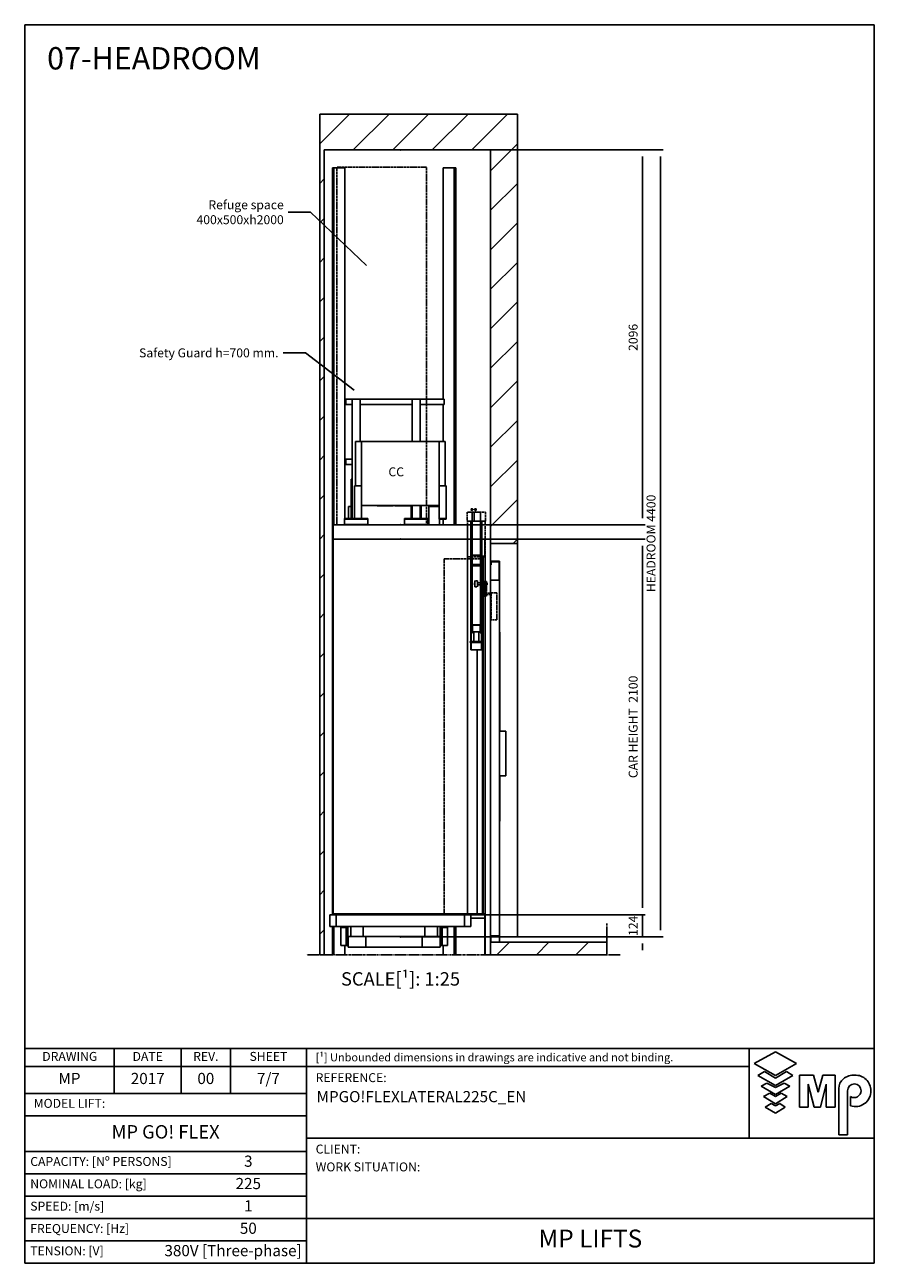
# Model space of a CAD drawing. Extents: x 8 to 2060, y 10 to 287.
# Drawn here: x 1870 to 2060, y 10 to 287 of the extents above; entities that cross this region are included whole.
import ezdxf

# ---------------------------------------------------------------- set-up
doc = ezdxf.new("R2010")
doc.units = 0
doc.header["$LTSCALE"] = 0.5
doc.header["$MEASUREMENT"] = 0
for name, pattern in [('ACAD_ISO02W100', [15, 12, -3]), ('ACAD_ISO09W100', [45, 24, -3, 6, -3, 6, -3]), ('ACAD_ISO10W100', [18.5, 12, -3, 0.5, -3])]:
    doc.linetypes.add(name, pattern=pattern)
doc.layers.get('0').update_dxf_attribs({"linetype": 'CONTINUOUS'})
for name, color, linetype in [('3', 5, 'ACAD_ISO02W100'), ('4', 210, 'ACAD_ISO09W100'), ('6', 7, 'CONTINUOUS'), ('7', 6, 'ACAD_ISO10W100'), ('8', 3, 'CONTINUOUS'), ('9', 7, 'CONTINUOUS'), ('CAMPOS CAJETIN', 5, 'CONTINUOUS')]:
    doc.layers.add(name, color=color, linetype=linetype)
doc.styles.add('LD', font='ARIALUNI.TTF')
doc.dimstyles.new('LIFT', dxfattribs={"dimtxt": 2, "dimasz": 1.5, "dimexe": 0.6, "dimexo": 0, "dimgap": 0.5, "dimtad": 1, "dimdec": 0, "dimzin": 0, "dimdsep": 46, "dimtxsty": 'LD', "dimcen": 0, "dimdle": 3.5, "dimclrd": 1, "dimclre": 1, "dimclrt": 5, "dimadec": 0, "dimazin": 0, "dimtfac": 1, "dimtdec": 0, "dimtix": 1, "dimtmove": 1, "dimatfit": 3, "dimfxl": 0, "dimtolj": 1, "dimtzin": 0, "dimarcsym": 0})

# ---------------------------------------------------------------- blocks, each defined once
blk = doc.blocks.new('BORD_MACPUARSA_A4_V')
at = {"layer": '8'}
for p, q in [((0, 277), (190, 277)), ((0, 277), (0, 0)), ((190, 277), (190, 0)), ((0, 0), (190, 0))]:
    blk.add_line(p, q, dxfattribs=at)
blk = doc.blocks.new('LD_20170301095511_000000C8')
blk.add_blockref('BORD_MACPUARSA_A4_V', (0, 0))
blk = doc.blocks.new('LD_20170301095511_000000C9')
at = {"style": 'LD'}
blk.add_text('07-HEADROOM', height=5, dxfattribs=at).set_placement((0, 0))
blk = doc.blocks.new('LD_20170301095511_000000CA')
at = {"layer": '4'}
blk.add_line((725, 10200), (-1030, 10200), dxfattribs=at)
blk = doc.blocks.new('LD_20170301095511_000000CB')
for p, q in [((-1006.7, 14351.7), (-1131.7, 14351.7)), ((-694.7, 14054.1), (-1006.7, 14351.7))]:
    blk.add_line(p, q)
blk.add_solid([(-631.4, 13993.7), (-704.7, 14043.6), (-684.6, 14064.7), (-631.4, 13993.7)])
at = {"insert": (-1156.7, 14351.7), "char_height": 50, "attachment_point": 6, "style": 'LD'}
blk.add_mtext('\\fArial Unicode MS|b0|i0|u0;\\C256;Refuge space\\P400x500xh2000', dxfattribs=at)
blk = doc.blocks.new('LD_20170301095511_000000CC')
for p, q in [((-1036, 13565.4), (-1161, 13565.4)), ((-763.1, 13356.2), (-1036, 13565.4))]:
    blk.add_line(p, q)
blk.add_solid([(-693.6, 13303), (-771.9, 13344.7), (-754.2, 13367.8), (-693.6, 13303)])
at = {"insert": (-1186, 13565.4), "char_height": 50, "attachment_point": 6, "style": 'LD'}
blk.add_mtext('\\fArial Unicode MS|b0|i0|u0;\\C256;Safety Guard h=700 mm.', dxfattribs=at)
blk = doc.blocks.new('LD_20170301095511_000000CD')
at = {"layer": '8'}
for p, q in [((-955, 14733.9), (-788.9, 14900)), ((-768, 14700), (-568, 14900)), ((-547, 14700), (-347, 14900)), ((-326, 14700), (-126, 14900)), ((-105, 14700), (95, 14900)), ((0, 14584.1), (150, 14734.1)), ((-955, 14513), (-930, 14538)), ((0, 14363.1), (150, 14513.1)), ((-955, 14292), (-930, 14317)), ((0, 14142.1), (150, 14292.1)), ((-955, 14071), (-930, 14096)), ((0, 13921.2), (150, 14071.2)), ((-955, 13850), (-930, 13875)), ((0, 13700.2), (150, 13850.2)), ((-955, 13629.1), (-930, 13654.1)), ((0, 13479.2), (150, 13629.2)), ((-955, 13408.1), (-930, 13433.1)), ((0, 13258.3), (150, 13408.3)), ((-955, 13187.1), (-930, 13212.1)), ((0, 13037.3), (150, 13187.3)), ((-955, 12966.2), (-930, 12991.2)), ((0, 12816.3), (150, 12966.3)), ((-955, 12745.2), (-930, 12770.2)), ((0, 12595.3), (150, 12745.3)), ((-955, 12524.2), (-930, 12549.2)), ((125.6, 12500), (150, 12524.4)), ((-955, 12303.3), (-930, 12328.3)), ((-955, 12082.3), (-930, 12107.3)), ((-955, 11861.3), (-930, 11886.3)), ((-955, 11640.3), (-930, 11665.3)), ((-955, 11419.4), (-930, 11444.4)), ((-955, 11198.4), (-930, 11223.4)), ((-955, 10977.4), (-930, 11002.4)), ((-955, 10756.5), (-930, 10781.5)), ((-955, 10535.5), (-930, 10560.5)), ((-955, 10314.5), (-930, 10339.5)), ((35.3, 10200), (105.3, 10270)), ((256.3, 10200), (326.3, 10270)), ((477.3, 10200), (547.3, 10270))]:
    blk.add_line(p, q, dxfattribs=at)
blk = doc.blocks.new('LD_20170301095511_000000CE')
for p, q in [((-930, 14900), (-955, 14900)), ((-955, 14900), (-955, 10200)), ((0, 14900), (-930, 14900)), ((150, 14900), (0, 14900)), ((150, 12500), (150, 14900)), ((-930, 10200), (-930, 14700)), ((-930, 14700), (0, 14700)), ((0, 14700), (0, 12500)), ((0, 12500), (0, 12400)), ((0, 12500), (150, 12500)), ((150, 10300), (150, 12500)), ((150, 10270), (0, 10270)), ((0, 10270), (0, 10200)), ((650, 10270), (150, 10270)), ((650, 10200), (650, 10270)), ((-955, 10200), (-930, 10200)), ((0, 10200), (150, 10200)), ((150, 10200), (650, 10200))]:
    blk.add_line(p, q)
blk = doc.blocks.new('*D323')
at = {"layer": '9', "color": 1}
for p, q in [((1974.2, 259), (2012.8, 259)), ((2012.2, 257.5), (2012.2, 84.5)), ((1974.2, 83), (2012.8, 83))]:
    blk.add_line(p, q, dxfattribs=at)
for p in [(1974.21, 259), (1974.21, 83)]:
    blk.add_point(p, dxfattribs=at)
for points in [[(2012.2, 259), (2012.45, 257.5), (2011.95, 257.5), (2012.2, 259)], [(2012.2, 83), (2011.95, 84.5), (2012.45, 84.5), (2012.2, 83)]]:
    blk.add_solid(points, dxfattribs=at)
at = {"layer": '9', "color": 5, "insert": (2011.7, 171), "char_height": 2, "attachment_point": 8, "rotation": 90, "style": 'LD'}
blk.add_mtext('HEADROOM 4400', dxfattribs=at)
blk = doc.blocks.new('LD_20170301095511_000000CF')
at = {"layer": '4'}
blk.add_line((650, 75), (650, -100), dxfattribs=at)
blk = doc.blocks.new('LD_20170301095511_000000D0')
for p, q in [((650, 0), (50, 0)), ((50, 0), (50, -30)), ((650, -30), (650, 0)), ((50, -30), (650, -30))]:
    blk.add_line(p, q)
blk = doc.blocks.new('LD_20170301095511_000000D1')
for p, q in [((-50, 2100), (-50, 2080)), ((0, 2100), (-50, 2100)), ((-50, 2080), (-50, 1995)), ((-50, 2080), (-47, 2080)), ((-47, 2080), (-47, 2097)), ((-47, 2097), (-3, 2097)), ((-3, 2097), (-3, 2000)), ((0, 2000), (0, 2100)), ((0, 1995), (-50, 1995)), ((-50, 1995), (-50, 5)), ((-3, 2000), (0, 2000)), ((0, 1995), (0, 2000)), ((0, 5), (0, 1995)), ((2, 1703.5), (0, 1703.5)), ((0, 1703.5), (0, 1150)), ((2, 1150), (2, 1703.5)), ((35, 1150), (0, 1150)), ((35, 900), (35, 1150)), ((0, 900), (0, 646.5)), ((0, 900), (35, 900)), ((2, 646.5), (2, 900)), ((0, 646.5), (2, 646.5)), ((-50, 5), (-50, 0)), ((-50, 5), (0, 5)), ((-48, 0), (-50, 0)), ((-50, 0), (-50, -30)), ((-50, 0), (0, 0)), ((-48, -30), (-48, 0)), ((0, 0), (0, 5))]:
    blk.add_line(p, q)
blk = doc.blocks.new('LD_20170301095511_000000D2')
for p, q in [((375, 2180), (-375, 2180)), ((-375, 2180), (-375, 2100)), ((375, 2100), (375, 2180)), ((-375, 2100), (-375, 4)), ((375, 2100), (-375, 2100)), ((-375, 2100), (375, 2100)), ((375, 2100), (375, 4)), ((393.5, 2100), (375, 2100)), ((375, 4), (375, 2100)), ((473, 2100), (456.5, 2100)), ((473, 2005), (473, 2100)), ((23.5, 4), (-376.5, 4)), ((-376.5, 4), (-376.5, 0)), ((-376.5, 0), (23.5, 0)), ((-375, 4), (375, 4)), ((326.5, 4), (23.5, 4)), ((23.5, 4), (23.5, 0)), ((23.5, 0), (23.5, 4)), ((23.5, 0), (326.5, 0)), ((376.5, 4), (326.5, 4)), ((326.5, 4), (326.5, 0)), ((326.5, 0), (326.5, 4)), ((326.5, 0), (376.5, 0)), ((375, 4), (473, 4)), ((376.5, 0), (376.5, 4)), ((473, 4), (473, 5))]:
    blk.add_line(p, q)
blk = doc.blocks.new('*D328')
at = {"layer": '9', "color": 1}
for p, q in [((1954, 171.96), (2008.8, 171.96)), ((2008.2, 170.46), (2008.2, 89.46)), ((1954, 87.96), (2008.8, 87.96))]:
    blk.add_line(p, q, dxfattribs=at)
for p in [(1954.01, 171.96), (1954.01, 87.96)]:
    blk.add_point(p, dxfattribs=at)
for points in [[(2008.2, 171.96), (2008.45, 170.46), (2007.95, 170.46), (2008.2, 171.96)], [(2008.2, 87.96), (2007.95, 89.46), (2008.45, 89.46), (2008.2, 87.96)]]:
    blk.add_solid(points, dxfattribs=at)
at = {"layer": '9', "color": 5, "insert": (2007.7, 129.96), "char_height": 2, "attachment_point": 8, "rotation": 90, "style": 'LD'}
blk.add_mtext('CAR HEIGHT  2100', dxfattribs=at)
blk = doc.blocks.new('*D329')
at = {"layer": '9', "color": 1}
for p, q in [((1954, 259), (2008.8, 259)), ((2008.2, 257.5), (2008.2, 176.66)), ((1954, 175.16), (2008.8, 175.16))]:
    blk.add_line(p, q, dxfattribs=at)
for p in [(1954.01, 259), (1954.01, 175.16)]:
    blk.add_point(p, dxfattribs=at)
for points in [[(2008.2, 259), (2008.45, 257.5), (2007.95, 257.5), (2008.2, 259)], [(2008.2, 175.16), (2007.95, 176.66), (2008.45, 176.66), (2008.2, 175.16)]]:
    blk.add_solid(points, dxfattribs=at)
at = {"layer": '9', "color": 5, "insert": (2007.7, 217.08), "char_height": 2, "attachment_point": 8, "rotation": 90, "style": 'LD'}
blk.add_mtext('2096', dxfattribs=at)
blk = doc.blocks.new('*D330')
at = {"layer": '9', "color": 1}
for p, q in [((1954, 87.96), (2008.8, 87.96)), ((2008.2, 87.96), (2008.2, 83)), ((1954, 83), (2008.8, 83)), ((2008.2, 81.5), (2008.2, 80))]:
    blk.add_line(p, q, dxfattribs=at)
for p in [(1954.01, 87.96), (1954.01, 83)]:
    blk.add_point(p, dxfattribs=at)
blk.add_solid([(2008.2, 83), (2008.45, 81.5), (2007.95, 81.5), (2008.2, 83)], dxfattribs=at)
at = {"layer": '9', "color": 5, "insert": (2007.7, 85.48), "char_height": 2, "attachment_point": 8, "rotation": 90, "style": 'LD'}
blk.add_mtext('124', dxfattribs=at)
blk = doc.blocks.new('_NONE')
blk = doc.blocks.new('LD_20170301095511_000000D3')
for p, q in [((-239.5, 2404.5), (-254, 2404.5)), ((-254, 2404.5), (-254, 2337)), ((-95, 2410), (-95, 2408)), ((-95, 2408), (-5, 2408)), ((-5, 2408), (-5, 2410)), ((5, 2410), (5, 2408)), ((5, 2408), (95, 2408)), ((95, 2408), (95, 2410)), ((251.5, 2404.5), (194, 2404.5)), ((194, 2404.5), (194, 2302)), ((238, 2404.5), (238, 2410)), ((-254, 2304), (-254, 2302)), ((-194, 2302), (-194, 2304)), ((254, 2302), (254, 2334)), ((-258, 56), (-258, 0)), ((-258, 0), (-242.5, 0)), ((-157.5, 0), (-257.5, 0)), ((-257.5, 0), (-257.5, -60)), ((-172.5, 56), (-242.5, 56)), ((-242.5, 56), (-242.5, 0)), ((-242.5, 0), (-172.5, 0)), ((-172.5, 0), (-172.5, 56)), ((-157.5, -60), (-157.5, 0)), ((-157, 0), (-157, -60)), ((157, 0), (-157, 0)), ((-12.5, 0.5), (-13, 0.5)), ((-13, 0.5), (-13, 0)), ((-10.9, 0.5), (-12.5, 0.5)), ((-8.7, 0.5), (-10.9, 0.5)), ((-6, 0.5), (-8.7, 0.5)), ((-3.3, 0.5), (-6, 0.5)), ((-1.1, 0.5), (-3.3, 0.5)), ((-1, 0.5), (-1.1, 0.5)), ((-0.5, 0.5), (-1, 0.5)), ((-1, 0.5), (-1, 0)), ((1.1, 0.5), (-0.5, 0.5)), ((3.3, 0.5), (1.1, 0.5)), ((6, 0.5), (3.3, 0.5)), ((8.7, 0.5), (6, 0.5)), ((10.9, 0.5), (8.7, 0.5)), ((12.5, 0.5), (10.9, 0.5)), ((13, 0.5), (12.5, 0.5)), ((13, 0), (13, 0.5)), ((13.1, 0.5), (13, 0.5)), ((15.3, 0.5), (13.1, 0.5)), ((18, 0.5), (15.3, 0.5)), ((20.7, 0.5), (18, 0.5)), ((22.9, 0.5), (20.7, 0.5)), ((23, 0.5), (22.9, 0.5)), ((23.5, 0.5), (23, 0.5)), ((23, 0.5), (23, 0)), ((25.1, 0.5), (23.5, 0.5)), ((27.3, 0.5), (25.1, 0.5)), ((30, 0.5), (27.3, 0.5)), ((32.7, 0.5), (30, 0.5)), ((34.9, 0.5), (32.7, 0.5)), ((36.5, 0.5), (34.9, 0.5)), ((37, 0.5), (36.5, 0.5)), ((37, 0), (37, 0.5)), ((157, -60), (157, 0)), ((257.5, 0), (157.5, 0)), ((157.5, 0), (157.5, -60)), ((242.5, 56), (172.5, 56)), ((172.5, 56), (172.5, 0)), ((172.5, 0), (242.5, 0)), ((242.5, 0), (242.5, 56)), ((242.5, 0), (258, 0)), ((257.5, -60), (257.5, 0)), ((258, 0), (258, 56)), ((-257.5, -60), (-157.5, -60)), ((-157, -60), (157, -60)), ((157.5, -60), (257.5, -60))]:
    blk.add_line(p, q)
blk = doc.blocks.new('LD_20170301095511_000000D4')
for p, q in [((26.5, 2298), (-35, 2298)), ((-35, 2298), (-35, 1004)), ((26.5, 302), (26.5, 2298)), ((35, 2298), (26.5, 2298)), ((26.5, 2298), (26.5, 302)), ((35, 302), (35, 2298)), ((-35, 974), (-35, 767)), ((-35, 334), (-35, 302)), ((-35, -1944), (-35, -1950)), ((26.5, -2102), (26.5, -1944)), ((26.5, -1944), (26.5, -2102)), ((35, -2102), (35, -1944)), ((-35, -2050), (-35, -2102))]:
    blk.add_line(p, q)
blk = doc.blocks.new('LD_20170301095511_000000D6')
for p, q in [((-26.5, 2298), (-35, 2298)), ((-35, 2298), (-35, -1878)), ((-26.5, 302), (-26.5, 2298)), ((35, 2298), (-26.5, 2298)), ((-26.5, 2298), (-26.5, 302)), ((35, 337), (35, 2298)), ((35, 302), (35, 304)), ((-35, -1944), (-35, -2102)), ((-26.5, -2102), (-26.5, -1944)), ((-26.5, -1944), (-26.5, -2102)), ((35, -1950), (35, -1944)), ((35, -2102), (35, -2050))]:
    blk.add_line(p, q)
blk = doc.blocks.new('LD_20170301095511_000000D9')
for p, q in [((0, 50), (-10, 50)), ((-10, 50), (-10, -50)), ((0, -50), (0, 50)), ((0.1, 50), (0, 50)), ((30, 50), (0.1, 50)), ((0.1, -50), (0.1, 50)), ((30, -50), (30, 50)), ((30.1, 50), (30, 50)), ((30.1, -50), (30.1, 50)), ((-10, -50), (0, -50)), ((0, -50), (0.1, -50)), ((0.1, -50), (30, -50)), ((30, -50), (30.1, -50))]:
    blk.add_line(p, q)
blk = doc.blocks.new('LD_20170301095511_000000DA')
for p, q in [((-30.1, 50), (-30.1, -50)), ((-30, 50), (-30.1, 50)), ((-30, 50), (-30, -50)), ((-0.1, 50), (-30, 50)), ((0, 50), (-0.1, 50)), ((-0.1, 50), (-0.1, -50)), ((10, 50), (0, 50)), ((0, 50), (0, -50)), ((10, -50), (10, 50)), ((-30.1, -50), (-30, -50)), ((-30, -50), (-0.1, -50)), ((-0.1, -50), (0, -50)), ((0, -50), (10, -50))]:
    blk.add_line(p, q)
blk = doc.blocks.new('LD_20170301095511_000000DB')
at = {"layer": '3'}
for p, q in [((250, 1000), (-250, 1000)), ((-250, 1000), (-250, -1000)), ((250, -1000), (250, 1000)), ((-250, -1000), (250, -1000))]:
    blk.add_line(p, q, dxfattribs=at)
blk = doc.blocks.new('LD_20170301095511_000000DC')
for p, q in [((-394, 122), (-394, 56)), ((-358, 122), (-394, 122)), ((358, 122), (-358, 122)), ((-358, 56), (-358, 122)), ((394, 122), (358, 122)), ((358, 122), (358, 56)), ((394, 56), (394, 122)), ((-394, 56), (-358, 56)), ((-358, 56), (358, 56)), ((358, 56), (394, 56))]:
    blk.add_line(p, q)
blk = doc.blocks.new('LD_20170301095511_000000DD')
for p, q in [((-644, 702), (-679, 702)), ((-679, 702), (-679, 672)), ((-600, 702), (-644, 702)), ((-644, 702), (-644, 35)), ((-600, 465), (-600, 702)), ((-308, 702), (-600, 702)), ((-264, 702), (-308, 702)), ((-308, 702), (-308, 465)), ((-264, 465), (-264, 702)), ((-129, 702), (-264, 702)), ((-129, 672), (-129, 702)), ((-679, 672), (-644, 672)), ((-600, 672), (-308, 672)), ((-264, 672), (-129, 672)), ((-644, 367), (-679, 367)), ((-679, 367), (-679, 337)), ((-679, 337), (-644, 337)), ((-646.5, 255), (-649.5, 255)), ((-649.5, 255), (-649.5, 35)), ((-646.5, 35), (-646.5, 255)), ((-644, 255), (-646.5, 255)), ((-646.5, 255), (-646.5, 35)), ((-313.5, 108), (-313.5, 35)), ((-310.5, 35), (-310.5, 108)), ((-310.5, 108), (-310.5, 35)), ((-308, 108), (-308, 35)), ((-264, 35), (-264, 108)), ((-261.5, 108), (-261.5, 35)), ((-261.5, 35), (-261.5, 108)), ((-258.5, 35), (-258.5, 108)), ((-630.5, 35), (-687, 35)), ((-687, 35), (-687, 32)), ((-557, 32), (-687, 32)), ((-687, 32), (-687, 2)), ((-687, 32), (-630.5, 32)), ((-687, 2), (-557, 2)), ((-557, 35), (-591.5, 35)), ((-591.5, 32), (-557, 32)), ((-557, 32), (-557, 35)), ((-557, 2), (-557, 32)), ((-221, 35), (-351, 35)), ((-351, 35), (-351, 32)), ((-221, 32), (-351, 32)), ((-351, 32), (-351, 2)), ((-351, 32), (-221, 32)), ((-351, 2), (-221, 2)), ((-221, 32), (-221, 35)), ((-221, 2), (-221, 32))]:
    blk.add_line(p, q)
blk = doc.blocks.new('LD_20170301095511_000000DE')
for p, q in [((-26, 2250), (-74, 2250)), ((-74, 2250), (-74, 2010)), ((-26, 2010), (-26, 2250)), ((-79.5, 2200), (-81.5, 2200)), ((-81.5, 2200), (-81.5, 1480)), ((-74, 2200), (-79.5, 2200)), ((-79.5, 2200), (-79.5, 1527.5)), ((-79.5, 1480), (-79.5, 2200)), ((-20.5, 2200), (-26, 2200)), ((-18.5, 2200), (-20.5, 2200)), ((-20.5, 2200), (-20.5, 1480)), ((-20.5, 1527.5), (-20.5, 2200)), ((-18.5, 1480), (-18.5, 2200)), ((-74, 2010), (-26, 2010)), ((-26, 2009.8), (-74, 2009.8)), ((-74, 2009.8), (-74, 1957.4)), ((-26, 1957.4), (-26, 2009.8)), ((-74, 1957.4), (-74, 1950.2)), ((-26, 1957.4), (-74, 1957.4)), ((-74, 1957.4), (-26, 1957.4)), ((-74, 1950.2), (-72, 1950.2)), ((-26, 1950), (-74, 1950)), ((-74, 1950), (-74, 1620)), ((-72, 1950.2), (-72, 1956.6)), ((-72, 1956.6), (-28, 1956.6)), ((-28, 1956.6), (-28, 1950.2)), ((-28, 1950.2), (-26, 1950.2)), ((-26, 1950.2), (-26, 1957.4)), ((-26, 1620), (-26, 1950)), ((-15.2, 2005), (-18.5, 2005)), ((-12.5, 2005), (-15.2, 2005)), ((-15.2, 2005), (-15.2, 1527.5)), ((-15.2, 1527.5), (-15.2, 2005)), ((-12, 2005), (-12.5, 2005)), ((-12.5, 2005), (-12.5, 5)), ((-10.7, 2005), (-12, 2005)), ((-8.6, 2005), (-10.7, 2005)), ((-6.2, 2005), (-8.6, 2005)), ((-3.9, 2005), (-6.2, 2005)), ((-1.8, 2005), (-3.9, 2005)), ((-0.5, 2005), (-1.8, 2005)), ((0, 2005), (-0.5, 2005)), ((0, 5), (0, 2005)), ((-74, 1620), (-74, 1612.8)), ((-74, 1620), (-26, 1620)), ((-74, 1612.8), (-72, 1612.8)), ((-72, 1612.8), (-74, 1612.8)), ((-74, 1612.8), (-74, 1576)), ((-72, 1612.8), (-72, 1619.2)), ((-72, 1619.2), (-64, 1619.2)), ((-28, 1619.2), (-72, 1619.2)), ((-72, 1619.2), (-72, 1582.4)), ((-72, 1576), (-72, 1612.8)), ((-64, 1620), (-64, 1619.2)), ((-36, 1619.2), (-36, 1620)), ((-36, 1619.2), (-28, 1619.2)), ((-28, 1619.2), (-28, 1612.8)), ((-28, 1582.4), (-28, 1619.2)), ((-28, 1612.8), (-26, 1612.8)), ((-26, 1612.8), (-28, 1612.8)), ((-28, 1612.8), (-28, 1576)), ((-26, 1612.8), (-26, 1620)), ((-26, 1576), (-26, 1612.8)), ((-81.5, 1527.5), (-85, 1527.5)), ((-85, 1527.5), (-85, 1527.3)), ((-85, 1527.3), (-85, 1526.8)), ((-85, 1526.8), (-85, 1526)), ((-85, 1526), (-85, 1525)), ((-85, 1525), (-85, 1524)), ((-85, 1524), (-85, 1523.2)), ((-64, 1527.5), (-79.5, 1527.5)), ((-74, 1576), (-72, 1576)), ((-72, 1582.4), (-28, 1582.4)), ((-64, 1582.4), (-64, 1527.3)), ((-64, 1527.3), (-36, 1527.3)), ((-36, 1527.3), (-36, 1582.4)), ((-20.5, 1527.5), (-36, 1527.5)), ((-28, 1576), (-26, 1576)), ((-15, 1527.5), (-18.5, 1527.5)), ((-15, 1527.3), (-15, 1527.5)), ((-15, 1526.8), (-15, 1527.3)), ((-15, 1526), (-15, 1526.8)), ((-15, 1525), (-15, 1526)), ((-15, 1524), (-15, 1525)), ((-15, 1523.2), (-15, 1524)), ((-85, 1523.2), (-85, 1522.7)), ((-85, 1522.7), (-85, 1522.5)), ((-85, 1522.5), (-81.5, 1522.5)), ((-81.5, 1480), (-79.5, 1480)), ((-79.5, 1522.5), (-79.5, 1480)), ((-79.5, 1522.5), (-20.5, 1522.5)), ((-79.5, 1480), (-20.5, 1480)), ((-45.6, 1480), (-45.6, 5)), ((-20.5, 1480), (-20.5, 1522.5)), ((-20.5, 1480), (-18.5, 1480)), ((-18.5, 1522.5), (-15, 1522.5)), ((-15.2, 1522.5), (-15.2, 5)), ((-15.2, 5), (-15.2, 1522.5)), ((-15, 1522.7), (-15, 1523.2)), ((-15, 1522.5), (-15, 1522.7)), ((0, 0), (-81, 0)), ((-45.6, 5), (-15.2, 5)), ((-15.2, 5), (-12.5, 5)), ((-12.5, 5), (-12, 5)), ((-12, 5), (-10.7, 5)), ((-10.7, 5), (-8.6, 5)), ((-8.6, 5), (-6.2, 5)), ((-6.2, 5), (-3.9, 5)), ((-3.9, 5), (-1.8, 5)), ((-1.8, 5), (-0.5, 5)), ((-0.5, 5), (0, 5)), ((0, -20), (0, 0)), ((-81, -20), (0, -20)), ((0, -1), (-3, -1)), ((-3, -1), (-3, -224)), ((0, -224), (0, -1))]:
    blk.add_line(p, q)
at = {"layer": '3'}
for p, q in [((-12.5, 1990), (-230, 1990)), ((-230, 1990), (-230, 0)), ((-12.5, 1855), (-12.5, 1990)), ((-12.5, 0), (-12.5, 1845)), ((-230, 0), (-12.5, 0))]:
    blk.add_line(p, q, dxfattribs=at)
at = {"layer": '7'}
for p, q in [((-63, 2250), (-101.3, 2250)), ((-101.3, 2250), (-101.3, 2200)), ((-79.6, 2266.9), (-80, 2265)), ((-80, 2265), (-79.6, 2263.1)), ((-78.5, 2268.5), (-79.6, 2266.9)), ((-79.6, 2263.1), (-78.5, 2261.5)), ((-76.9, 2269.6), (-78.5, 2268.5)), ((-78.5, 2261.5), (-76.9, 2260.4)), ((-75, 2270), (-76.9, 2269.6)), ((-76.9, 2260.4), (-75, 2260)), ((-73.1, 2269.6), (-75, 2270)), ((-75, 2260), (-73.1, 2260.4)), ((-71.5, 2268.5), (-73.1, 2269.6)), ((-73.1, 2260.4), (-71.5, 2261.5)), ((-70.4, 2266.9), (-71.5, 2268.5)), ((-71.5, 2261.5), (-70.4, 2263.1)), ((-70, 2265), (-70.4, 2266.9)), ((-70.4, 2263.1), (-70, 2265)), ((-63, 2200), (-63, 2250)), ((-63, 2250), (-63, 2200)), ((1.3, 2250), (-63, 2250)), ((-59.6, 2266.9), (-60, 2265)), ((-60, 2265), (-59.6, 2263.1)), ((-58.5, 2268.5), (-59.6, 2266.9)), ((-59.6, 2263.1), (-58.5, 2261.5)), ((-56.9, 2269.6), (-58.5, 2268.5)), ((-58.5, 2261.5), (-56.9, 2260.4)), ((-55, 2270), (-56.9, 2269.6)), ((-56.9, 2260.4), (-55, 2260)), ((-53.1, 2269.6), (-55, 2270)), ((-55, 2260), (-53.1, 2260.4)), ((-51.5, 2268.5), (-53.1, 2269.6)), ((-53.1, 2260.4), (-51.5, 2261.5)), ((-50.4, 2266.9), (-51.5, 2268.5)), ((-51.5, 2261.5), (-50.4, 2263.1)), ((-50, 2265), (-50.4, 2266.9)), ((-50.4, 2263.1), (-50, 2265)), ((1.3, 2200), (1.3, 2250)), ((-101.3, 2200), (-63, 2200)), ((-100, 2200), (-100, 2000)), ((0, 2200), (-100, 2200)), ((-63, 2200), (1.3, 2200)), ((0, 2000), (0, 2200)), ((-100, 2000), (0, 2000)), ((-57.5, 1855), (-60, 1855)), ((-60, 1855), (-60, 1854.6)), ((-60, 1854.6), (-60, 1853.5)), ((-60, 1853.5), (-60, 1851.9)), ((-60, 1851.9), (-60, 1850)), ((-60, 1850), (-60, 1848.1)), ((-60, 1848.1), (-60, 1846.5)), ((-60, 1846.5), (-60, 1845.4)), ((-60, 1845.4), (-60, 1845)), ((-60, 1845), (-57.5, 1845)), ((-42.5, 1867.5), (-57.5, 1867.5)), ((-57.5, 1867.5), (-57.5, 1866.2)), ((-57.5, 1866.2), (-57.5, 1862.4)), ((-57.5, 1862.4), (-57.5, 1856.7)), ((-57.5, 1856.7), (-57.5, 1850)), ((-57.5, 1850), (-57.5, 1843.3)), ((-57.5, 1843.3), (-57.5, 1837.6)), ((-57.5, 1837.6), (-57.5, 1833.8)), ((-57.5, 1833.8), (-57.5, 1832.5)), ((-57.5, 1832.5), (-42.5, 1832.5)), ((-42.5, 1866.2), (-42.5, 1867.5)), ((-42.5, 1862.4), (-42.5, 1866.2)), ((-42.5, 1856.7), (-42.5, 1862.4)), ((-42.5, 1850), (-42.5, 1856.7)), ((-6, 1855), (-42.5, 1855)), ((-42.5, 1843.3), (-42.5, 1850)), ((-42.5, 1845), (-6, 1845)), ((-42.5, 1837.6), (-42.5, 1843.3)), ((-42.5, 1833.8), (-42.5, 1837.6)), ((-42.5, 1832.5), (-42.5, 1833.8)), ((-4, 1862.7), (-6, 1862.7)), ((-6, 1862.7), (-6, 1852.1)), ((-6, 1852.1), (-6, 1781.3)), ((-4, 1852.1), (-6, 1852.1)), ((-6, 1852.1), (-4, 1852.1)), ((-4, 1852.1), (-4, 1862.7)), ((4, 1855), (-4, 1855)), ((-4, 1782.8), (-4, 1852.1)), ((-4, 1845), (4, 1845)), ((6, 1862.7), (4, 1862.7)), ((4, 1862.7), (4, 1852.1)), ((4, 1852.1), (4, 1782.8)), ((6, 1852.1), (4, 1852.1)), ((4, 1852.1), (6, 1852.1)), ((6, 1852.1), (6, 1862.7)), ((10, 1855), (6, 1855)), ((6, 1781.3), (6, 1852.1)), ((6, 1845), (10, 1845)), ((10, 1854.6), (10, 1855)), ((10, 1853.5), (10, 1854.6)), ((10, 1851.9), (10, 1853.5)), ((10, 1850), (10, 1851.9)), ((10, 1848.1), (10, 1850)), ((10, 1846.5), (10, 1848.1)), ((10, 1845.4), (10, 1846.5)), ((10, 1845), (10, 1845.4)), ((-6, 1798), (-9, 1798)), ((-9, 1798), (-9, 1797.7)), ((-9, 1797.7), (-9, 1796.8)), ((-9, 1796.8), (-9, 1795.5)), ((-9, 1795.5), (-9, 1794)), ((-9, 1794), (-9, 1792.5)), ((-9, 1792.5), (-9, 1791.2)), ((-9, 1791.2), (-9, 1790.3)), ((-9, 1790.3), (-9, 1790)), ((-9, 1790), (-6, 1790)), ((-6, 1781.3), (6, 1781.3)), ((4, 1798), (-4, 1798)), ((-4, 1790), (-4, 1782.8)), ((-4, 1790), (4, 1790)), ((4, 1782.8), (-4, 1782.8)), ((-4, 1782.8), (4, 1782.8)), ((4, 1782.8), (4, 1790)), ((33, 1798), (6, 1798)), ((6, 1790), (33, 1790)), ((65, 1800), (33, 1800)), ((33, 1800), (33, 1648)), ((33, 1797.7), (33, 1798)), ((33, 1796.8), (33, 1797.7)), ((33, 1795.5), (33, 1796.8)), ((33, 1794), (33, 1795.5)), ((33, 1792.5), (33, 1794)), ((33, 1791.2), (33, 1792.5)), ((33, 1790.3), (33, 1791.2)), ((33, 1790), (33, 1790.3)), ((65, 1648), (65, 1800)), ((33, 1648), (65, 1648))]:
    blk.add_line(p, q, dxfattribs=at)
blk = doc.blocks.new('LD_20170301095511_000000DF')
for p, q in [((-216.5, 433), (-251.5, 433)), ((-251.5, 433), (-251.5, 185)), ((-216.5, 185), (-216.5, 433)), ((216.5, 433), (-216.5, 433)), ((251.5, 433), (216.5, 433)), ((216.5, 433), (216.5, 185)), ((251.5, 185), (251.5, 433)), ((-216.5, 185), (-255.5, 185)), ((-255.5, 185), (-255.5, 0)), ((-216.5, 0), (-216.5, 185)), ((255.5, 185), (216.5, 185)), ((216.5, 185), (216.5, 0)), ((255.5, 0), (255.5, 185)), ((-216.5, 76), (216.5, 76)), ((-255.5, 0), (-216.5, 0)), ((-252.5, 3), (-252.5, 0)), ((-216.5, 3), (-252.5, 3)), ((-252.5, 0), (-216.5, 0)), ((-216.5, 0), (-216.5, 3)), ((216.5, 3), (216.5, 0)), ((252.5, 3), (216.5, 3)), ((216.5, 0), (255.5, 0)), ((216.5, 0), (252.5, 0)), ((252.5, 0), (252.5, 3))]:
    blk.add_line(p, q)
blk = doc.blocks.new('TITL_MACPUARSA_A4_H_WEB_REV0_')
for p, q in [((167.91, 47.3), (163.17, 44.64)), ((172.64, 44.64), (167.91, 47.3)), ((163.17, 44.64), (167.91, 41.99)), ((167.91, 41.99), (172.64, 44.64)), ((165.45, 42.88), (163.99, 41.97)), ((163.99, 41.97), (167.91, 39.78)), ((167.91, 41.42), (165.45, 42.88)), ((170.37, 42.88), (167.91, 41.42)), ((167.91, 39.78), (171.83, 41.97)), ((171.83, 41.97), (170.37, 42.88)), ((173.29, 34.94), (173.29, 42.07)), ((173.29, 42.07), (176.42, 42.07)), ((176.42, 42.07), (177.47, 38.26)), ((177.47, 38.26), (178.51, 42.07)), ((178.51, 42.07), (181.27, 42.07)), ((181.27, 34.94), (181.27, 42.07)), ((165.99, 40.31), (164.68, 39.63)), ((164.68, 39.63), (167.91, 37.76)), ((167.91, 39.31), (165.99, 40.31)), ((169.82, 40.31), (167.91, 39.31)), ((167.91, 37.76), (171.14, 39.63)), ((171.14, 39.63), (169.82, 40.31)), ((176.57, 34.94), (175.19, 40.07)), ((175.19, 40.07), (175.19, 34.94)), ((179.27, 40.07), (177.96, 34.94)), ((179.27, 40.07), (179.27, 34.94)), ((182.05, 39.05), (182.05, 28.69)), ((166.63, 38.02), (165.26, 37.29)), ((165.26, 37.29), (167.91, 35.65)), ((167.91, 37.29), (166.63, 38.02)), ((169.18, 38.02), (167.91, 37.29)), ((167.91, 35.65), (170.55, 37.29)), ((170.55, 37.29), (169.18, 38.02)), ((184.04, 38.59), (184.04, 28.69)), ((184.66, 35.23), (184.66, 37.28)), ((166.95, 35.71), (165.63, 34.92)), ((165.63, 34.92), (167.91, 33.6)), ((167.91, 35.2), (166.95, 35.71)), ((168.86, 35.71), (167.91, 35.2)), ((167.91, 33.6), (170.11, 34.92)), ((170.11, 34.92), (168.86, 35.71)), ((175.19, 34.94), (173.29, 34.94)), ((177.96, 34.94), (176.57, 34.94)), ((181.27, 34.94), (179.27, 34.94)), ((182.05, 28.69), (184.04, 28.69))]:
    blk.add_line(p, q)
at = {"color": 3}
for p, q in [((0, 25), (63, 25)), ((0, 20), (63, 20)), ((0, 10), (190, 10)), ((0, 5), (63, 5))]:
    blk.add_line(p, q, dxfattribs=at)
for centre, radius, start, end in [((185.45, 38.22), 3.85, 87.1662, 127.5325), ((185.79, 38.61), 3.46, 359.6981, 92.4655), ((184.98, 39.02), 2.93, 129.7307, 179.442), ((185.56, 38.59), 1.52, 0, 180), ((185.49, 38.63), 1.59, 238.5027, 358.4971), ((185.79, 38.51), 3.47, 251.0041, 1.2461)]:
    blk.add_arc(centre, radius, start, end)
at = {"layer": '8'}
for p, q in [((0, 0), (0, 48)), ((0, 48), (48, 48)), ((20, 38), (20, 48)), ((35, 38), (35, 48)), ((46, 48), (46, 38)), ((48, 48), (190, 48)), ((63, 0), (63, 48)), ((162.01, 48), (162.01, 28)), ((190, 0), (190, 48)), ((0, 44), (162.01, 44)), ((0, 38), (63, 38)), ((0, 33), (63, 33)), ((190, 28), (63, 28)), ((0, 15), (63, 15)), ((0, 0), (190, 0))]:
    blk.add_line(p, q, dxfattribs=at)
at = {"insert": (40.5, 46), "char_height": 2, "width": 11, "attachment_point": 5, "style": 'LD'}
blk.add_mtext('REV.', dxfattribs=at)
blk = doc.blocks.new('LD_20170301095511_000000E2')
blk.add_blockref('TITL_MACPUARSA_A4_H_WEB_REV0_', (0, 0))
at = {"style": 'LD'}
for s, height, p in [('[¹] Unbounded dimensions in drawings are indicative and not binding.', 1.8, (65.06, 45.15)), ('REFERENCE:', 2, (65.06, 40.51)), ('CLIENT:', 2, (65.06, 24.54)), ('WORK SITUATION:', 2, (65.06, 20.54))]:
    blk.add_text(s, height=height, dxfattribs=at).set_placement(p)
at = {"char_height": 2, "style": 'LD'}
for s, insert, width, attachment_point in [('DRAWING', (10.07, 46), 19.8651, 5), ('DATE', (27.5, 46), 15, 5), ('SHEET', (54.5, 46), 17, 5), ('MODEL LIFT:', (2, 35.5), 61, 4), ('CAPACITY: [Nº PERSONS]', (1.23, 22.5), 61.774, 4), ('NOMINAL LOAD: [kg]', (1.23, 17.5), 61.774, 4), ('SPEED: [m/s]', (1.23, 12.5), 61.774, 4), ('FREQUENCY: [Hz]', (1.23, 7.5), 61.774, 4), ('TENSION: [V]', (1.23, 2.5), 61.774, 4)]:
    blk.add_mtext(s, dxfattribs=dict(at, insert=insert, width=width, attachment_point=attachment_point))
at = {"layer": 'CAMPOS CAJETIN', "style": 'LD'}
for s, insert, char_height, width, attachment_point in [('MP', (10, 41), 2.5, 20, 5), ('2017', (27.5, 41), 2.5, 15, 5), ('00', (40.5, 41), 2.5, 11, 5), ('7/7', (54.5, 41), 2.5, 17, 5), ('MP GO! FLEX', (31.5, 29), 3, 63, 5), ('3', (50, 22.5), 2.5, 26, 5), ('225', (50, 17.5), 2.5, 26, 5), ('1', (50, 12.5), 2.5, 26, 5), ('50', (50, 7.5), 2.5, 26, 5), ('380V [Three-phase]', (61.94, 2.5), 2.5, 69.3515, 6)]:
    blk.add_mtext(s, dxfattribs=dict(at, insert=insert, char_height=char_height, width=width, attachment_point=attachment_point))
for s, insert, char_height, width, attachment_point, line_spacing_factor in [('MPGO!FLEXLATERAL225C_EN', (65.27, 38.51), 2.5, 124.7342, 1, 1.2), ('MP LIFTS', (126.5, 5), 4, 127, 5, 0.933333)]:
    blk.add_mtext(s, dxfattribs=dict(at, insert=insert, char_height=char_height, width=width, attachment_point=attachment_point, line_spacing_factor=line_spacing_factor))

msp = doc.modelspace()

# ---------------------------------------------------------------- block references
at = {"layer": '6'}
for name, p in [('LD_20170301095511_000000C8', (1870, 10)), ('LD_20170301095511_000000C9', (1875, 277)), ('LD_20170301095511_000000E2', (1870, 10))]:
    msp.add_blockref(name, p, dxfattribs=at)
at = {"layer": '6', "xscale": 0.04, "yscale": 0.04, "zscale": 0.04}
for name, p in [('LD_20170301095511_000000CD', (1974.2, -329)), ('LD_20170301095511_000000CE', (1974.2, -329)), ('LD_20170301095511_000000D6', (1940.2, 163.08)), ('LD_20170301095511_000000DB', (1949.828, 215.16)), ('LD_20170301095511_000000D4', (1965, 163.08)), ('LD_20170301095511_000000CB', (1974.2, -329)), ('LD_20170301095511_000000CC', (1974.2, -329)), ('LD_20170301095511_000000DD', (1969, 175.16)), ('LD_20170301095511_000000DF', (1954, 176.44)), ('LD_20170301095511_000000D3', (1952.6, 83.08)), ('LD_20170301095511_000000DE', (1973, 87.96)), ('LD_20170301095511_000000D2', (1954, 87.96)), ('LD_20170301095511_000000D1', (1976.2, 83)), ('LD_20170301095511_000000DC', (1954, 83.08)), ('LD_20170301095511_000000CF', (1974.2, 83)), ('LD_20170301095511_000000DA', (1941.88, 83.08)), ('LD_20170301095511_000000D9', (1963.32, 83.08)), ('LD_20170301095511_000000D0', (1974.2, 83)), ('LD_20170301095511_000000CA', (1974.2, -329))]:
    msp.add_blockref(name, p, dxfattribs=at)

# ---------------------------------------------------------------- texts
at = {"style": 'LD'}
for s, insert, char_height, attachment_point in [('\\fArial Unicode MS|b0|i0|u0;\\C256;CC', (1951.339, 188.006), 2, 1), ('\\fArial Unicode MS|b0|i0|u0;\\C256;SCALE[¹]: 1:25', (1954.047, 75.092), 3, 2)]:
    msp.add_mtext(s, dxfattribs=dict(at, insert=insert, char_height=char_height, attachment_point=attachment_point))

# ---------------------------------------------------------------- dimensions: what is measured, and where the dimension line sits
at = {"layer": '9'}
for base, p1, p2, override, picture, middle in [((2008.2, 217.08), (1954, 175.16), (1954, 259), {"dimscale": 1, "dimlfac": 25, "dimtix": 1}, '*D329', (2008.2, 217.08)), ((2008.2, 85.48), (1954, 83), (1954, 87.96), {"dimscale": 1, "dimlfac": 25, "dimblk2": 'NONE', "dimtix": 1}, '*D330', (2008.2, 85.48))]:
    dim = msp.add_linear_dim(base=base, p1=p1, p2=p2, angle=90, dimstyle='LIFT', override=override, dxfattribs=at)
    dim.commit()
    dim.dimension.update_dxf_attribs({"geometry": picture, "text_midpoint": middle})
for base, p1, p2, text, picture, middle in [((2012.2, 171), (1974.2, 83), (1974.2, 259), 'HEADROOM <>', '*D323', (2012.2, 171)), ((2008.2, 129.96), (1954, 87.96), (1954, 171.96), 'CAR HEIGHT  <>', '*D328', (2008.2, 129.96))]:
    dim = msp.add_linear_dim(base=base, p1=p1, p2=p2, angle=90, text=text, dimstyle='LIFT', override={"dimscale": 1, "dimlfac": 25, "dimtix": 1}, dxfattribs=at)
    dim.commit()
    dim.dimension.update_dxf_attribs({"geometry": picture, "text_midpoint": middle})

doc.saveas('drawing.dxf')
